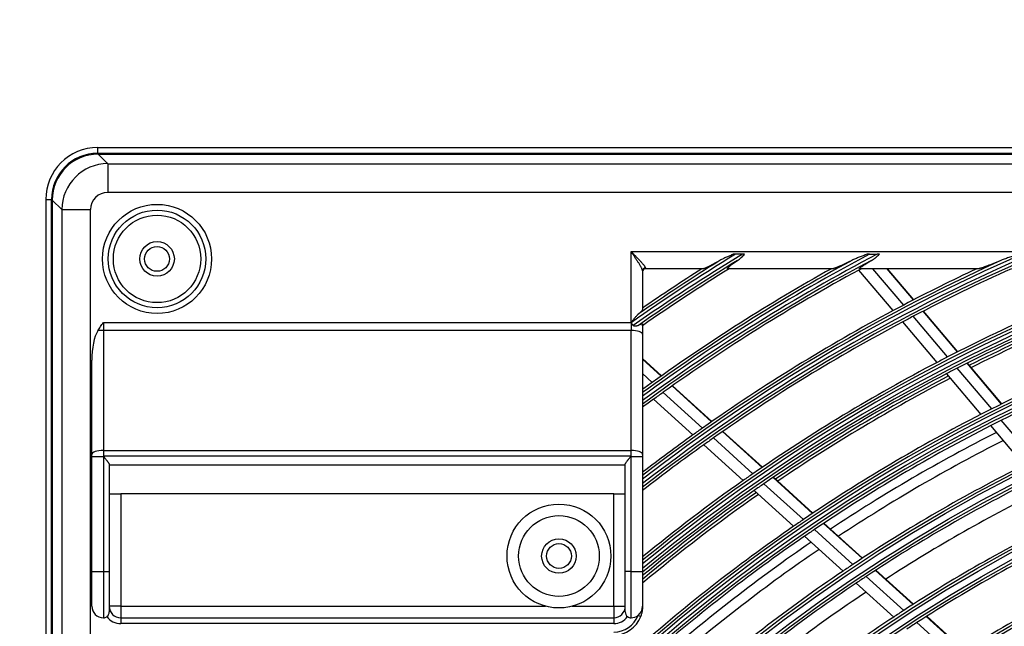
# Model space of a CAD drawing. Units: inches. Extents: x 0 to 8609, y 0 to 6140.
# Drawn here: x 1800 to 1971, y 3136 to 3241 of the extents above; entities that cross this region are included whole.
import ezdxf

# ---------------------------------------------------------------- set-up
doc = ezdxf.new("R2010")
doc.units = ezdxf.units.IN
doc.header["$MEASUREMENT"] = 0
doc.layers.add('LG-DIMENSION', color=7, linetype='Continuous')
doc.layers.add('LG-Product', color=3, linetype='Continuous')
doc.styles.add('LG-TEXT', font='arial.ttf')
doc.dimstyles.get("Standard").update_dxf_attribs({"dimtxt": 30, "dimasz": 25, "dimexe": 0.18, "dimexo": 0.0625, "dimgap": 5, "dimtad": 2, "dimtoh": 1, "dimdec": 0, "dimzin": 0, "dimdsep": 46, "dimtxsty": 'LG-TEXT', "dimcen": 0.09, "dimadec": 0, "dimazin": 0, "dimtfac": 1, "dimtdec": 0, "dimtix": 1, "dimtofl": 0, "dimtmove": 0, "dimatfit": 2, "dimfxl": 0.18, "dimtolj": 1, "dimtzin": 0, "dimarcsym": 0})

# ---------------------------------------------------------------- blocks, each defined once
blk = doc.blocks.new('*D15')
at = {"layer": 'Defpoints', "color": 0, "transparency": 16777216}
for p in [(1871.79, 3931.54), (1578.27, 2551.54), (1922.25, 2551.54)]:
    blk.add_point(p, dxfattribs=at)
at = {"layer": 'LG-DIMENSION', "color": 0, "lineweight": -2, "transparency": 16777216}
for p, q in [((1871.73, 3931.54), (1578.09, 3931.54)), ((1578.27, 3906.54), (1578.27, 2576.54)), ((1922.19, 2551.54), (1578.09, 2551.54))]:
    blk.add_line(p, q, dxfattribs=at)
at = {"layer": 'LG-DIMENSION', "color": 0, "transparency": 16777216}
for points in [[(1574.1, 3906.54), (1582.43, 3906.54), (1578.27, 3931.54)], [(1574.1, 2576.54), (1582.43, 2576.54), (1578.27, 2551.54)]]:
    blk.add_solid(points, dxfattribs=at)
at = {"layer": 'LG-DIMENSION', "color": 0, "transparency": 16777216, "insert": (1557.94, 3241.54), "char_height": 30, "attachment_point": 5, "rotation": 90, "style": 'LG-TEXT'}
blk.add_mtext('\\A1;1380', dxfattribs=at)

msp = doc.modelspace()

# ---------------------------------------------------------------- linework, layer by layer
at = {"layer": 'LG-Product'}
for p, q in [((1813.87, 3219.04), (2383.87, 3219.04)), ((1813.87, 3219.04), (1813.87, 3218.04)), ((2383.87, 3218.04), (1813.87, 3218.04)), ((1813.97, 3217.9), (2383.76, 3217.9)), ((1815.62, 3216.25), (1813.97, 3217.9)), ((1815.62, 3216.25), (2382.11, 3216.25)), ((1815.62, 3216.25), (1815.62, 3211.27)), ((2382.11, 3211.27), (1815.62, 3211.27)), ((1804.87, 3210.04), (1805.87, 3210.04)), ((1804.87, 3210.04), (1804.87, 2620.04)), ((1805.87, 2620.04), (1805.87, 3210.04)), ((1806, 3209.94), (1806, 2620.14)), ((1806, 3209.94), (1807.65, 3208.28)), ((1807.65, 3208.28), (1812.63, 3208.28)), ((1807.65, 3208.28), (1807.65, 2621.79)), ((1812.63, 3109.53), (1812.63, 3208.28)), ((1906.37, 3188.72), (1906.37, 3201.04)), ((1906.37, 3201.04), (2355.37, 3201.04)), ((1925.67, 3200.55), (1924.48, 3200.55)), ((1947.71, 3200.55), (1949.04, 3200.55)), ((1908.37, 3197.68), (1908.37, 3190.9)), ((1908.87, 3198.16), (1908.87, 3198.04)), ((1918.9, 3198.04), (1908.87, 3198.04)), ((1941.37, 3198.04), (1923.13, 3198.04)), ((1951.84, 3190.79), (1945.88, 3197.81)), ((1966.62, 3198.04), (1946.05, 3198.04)), ((1953.65, 3191.74), (1948.31, 3198.04)), ((1955.35, 3192.63), (1950.76, 3198.04)), ((1955.41, 3192.66), (1950.85, 3198.04)), ((1961.28, 3182.75), (1955.3, 3189.79)), ((1962.99, 3183.62), (1957.01, 3190.67)), ((1963.05, 3183.65), (1957.07, 3190.7)), ((1814.87, 3188.72), (1906.37, 3188.72)), ((1814.87, 3188.72), (1814.87, 3187.35)), ((1906.37, 3188.72), (1906.41, 3188.72)), ((1906.37, 3188.72), (1906.37, 3187.35)), ((1908.37, 3188.47), (1908.37, 3186.67)), ((1959.45, 3181.8), (1953.49, 3188.84)), ((1906.37, 3187.35), (1814.87, 3187.35)), ((1814.87, 3187.35), (1814.87, 3166.53)), ((1906.37, 3166.53), (1906.37, 3187.35)), ((1908.37, 3186.67), (1908.37, 3165.85)), ((1812.87, 3165.85), (1812.87, 3182.17)), ((1911.66, 3179.48), (1908.37, 3182.47)), ((1911.61, 3179.44), (1908.37, 3182.38)), ((1970.64, 3174.59), (1964.65, 3181.66)), ((1970.7, 3174.62), (1964.71, 3181.69)), ((1910.05, 3178.33), (1908.37, 3179.86)), ((1967.09, 3172.8), (1961.11, 3179.85)), ((1968.92, 3173.73), (1962.94, 3180.79)), ((1920.34, 3171.52), (1913.51, 3177.72)), ((1920.4, 3171.56), (1913.56, 3177.76)), ((1908.39, 3177.14), (1908.37, 3177.16)), ((1918.77, 3170.42), (1911.94, 3176.61)), ((1917.1, 3169.24), (1910.28, 3175.42)), ((1976.42, 3164.89), (1970.58, 3171.77)), ((1929.09, 3163.59), (1922.24, 3169.8)), ((1929.15, 3163.63), (1922.3, 3169.84)), ((1974.57, 3163.98), (1968.75, 3170.84)), ((1925.83, 3161.33), (1919, 3167.52)), ((1927.51, 3162.5), (1920.67, 3168.7)), ((1812.87, 3165.51), (1812.87, 3165.85)), ((1814.87, 3166.53), (1906.37, 3166.53)), ((1814.87, 3166.53), (1814.87, 3165.53)), ((1906.37, 3165.53), (1906.37, 3166.53)), ((1908.37, 3165.85), (1908.37, 3165.51)), ((1812.87, 3165.51), (1814.87, 3165.51)), ((1812.87, 3145.54), (1812.87, 3165.51)), ((1906.37, 3165.53), (1814.87, 3165.53)), ((1814.87, 3165.53), (1814.87, 3165.51)), ((1814.87, 3165.51), (1814.89, 3165.51)), ((1814.87, 3165.51), (1814.87, 3145.54)), ((1815.87, 3164.13), (1815.87, 3145.54)), ((1815.87, 3164.04), (1905.37, 3164.04)), ((1905.37, 3145.54), (1905.37, 3164.13)), ((1906.37, 3165.51), (1906.34, 3165.51)), ((1906.37, 3165.51), (1906.37, 3165.53)), ((1906.37, 3165.51), (1908.37, 3165.51)), ((1906.37, 3145.54), (1906.37, 3165.51)), ((1908.37, 3165.51), (1908.37, 3145.54)), ((1936.26, 3154.56), (1929.41, 3160.77)), ((1937.86, 3155.64), (1931, 3161.86)), ((1937.92, 3155.67), (1931.05, 3161.9)), ((1815.87, 3159.04), (1817.87, 3159.04)), ((1903.37, 3159.04), (1817.87, 3159.04)), ((1817.87, 3159.04), (1817.87, 3139.54)), ((1903.37, 3159.04), (1905.37, 3159.04)), ((1903.37, 3139.54), (1903.37, 3159.04)), ((1934.57, 3153.4), (1927.72, 3159.6)), ((1946.46, 3147.84), (1939.77, 3153.9)), ((1946.52, 3147.87), (1939.83, 3153.94)), ((1944.85, 3146.77), (1938.17, 3152.83)), ((1943.14, 3145.63), (1936.47, 3151.67)), ((1812.87, 3139.54), (1812.87, 3145.54)), ((1812.87, 3145.54), (1814.87, 3145.54)), ((1814.87, 3145.54), (1814.87, 3137.54)), ((1814.87, 3145.54), (1815.87, 3145.54)), ((1815.87, 3145.54), (1815.87, 3138.54)), ((1906.37, 3145.54), (1905.37, 3145.54)), ((1905.37, 3138.54), (1905.37, 3145.54)), ((1906.37, 3145.54), (1908.37, 3145.54)), ((1906.37, 3137.54), (1906.37, 3145.54)), ((1908.37, 3145.54), (1908.37, 3139.54)), ((1955.28, 3139.84), (1948.76, 3145.75)), ((1955.33, 3139.88), (1948.82, 3145.79)), ((1951.92, 3137.66), (1945.43, 3143.55)), ((1953.65, 3138.79), (1947.14, 3144.69)), ((1817.87, 3139.54), (1815.87, 3139.54)), ((1817.87, 3139.54), (1817.87, 3137.54)), ((1817.87, 3139.54), (1891.56, 3139.54)), ((1896.17, 3139.54), (1903.37, 3139.54)), ((1903.37, 3139.54), (1905.37, 3139.54)), ((1903.37, 3139.54), (1903.37, 3137.54)), ((1817.87, 3137.54), (1903.37, 3137.54)), ((1817.87, 3137.54), (1817.87, 3136.54)), ((1903.37, 3137.54), (1903.37, 3136.54)), ((1908.04, 3137.77), (1907.57, 3137.94)), ((1964.12, 3131.82), (1957.58, 3137.75)), ((1964.18, 3131.86), (1957.64, 3137.79)), ((1903.37, 3136.54), (1817.87, 3136.54)), ((1962.47, 3130.79), (1955.95, 3136.71))]:
    msp.add_line(p, q, dxfattribs=at)
for centre, radius in [((1824.17, 3199.74), 9.46), ((1824.17, 3199.74), 8.46), ((1824.17, 3199.74), 7.58), ((1824.17, 3199.74), 3), ((1824.17, 3199.74), 2.15), ((2098.87, 2915.04), 277.8), ((2098.87, 2915.04), 277.31), ((2098.87, 2915.04), 276.19), ((2098.87, 2915.04), 275.7), ((2098.87, 2915.04), 266.3), ((2098.87, 2915.04), 265.81), ((2098.87, 2915.04), 264.69), ((2098.87, 2915.04), 264.2), ((2098.87, 2915.04), 254.8), ((2098.87, 2915.04), 254.31), ((2098.87, 2915.04), 253.19), ((2098.87, 2915.04), 252.7), ((2098.87, 2915.04), 243.05), ((2098.87, 2915.04), 242.56), ((1893.87, 3148.24), 9), ((2098.87, 2915.04), 241.94), ((2098.87, 2915.04), 241.45), ((1893.87, 3148.24), 7), ((1893.87, 3148.24), 3), ((1893.87, 3148.24), 2.15), ((2098.87, 2915.04), 231.55), ((2098.87, 2915.04), 231.06), ((2098.87, 2915.04), 230.44), ((2098.87, 2915.04), 229.95)]:
    msp.add_circle(centre, radius, dxfattribs=at)
for centre, radius, start, end in [((1813.87, 3210.04), 9, 90, 180), ((1813.87, 3210.04), 8, 90, 180), ((2098.87, 2915.04), 287.94, 97.4399, 173.3429), ((2098.87, 2915.04), 288.56, 98.3259, 172.3644), ((2098.87, 2915.04), 334.56, 121.4149, 125.1211), ((2098.87, 2915.04), 333.94, 121.2411, 125.1212), ((2098.87, 2915.04), 323.06, 117.8965, 126.134), ((2098.87, 2915.04), 311.56, 113.5924, 127.6938), ((2098.87, 2915.04), 300.06, 107.9104, 129.4108), ((2098.87, 2915.04), 322.44, 117.6886, 126.2142), ((2098.87, 2915.04), 310.94, 113.3306, 127.7818), ((2098.87, 2915.04), 299.44, 107.5413, 129.5079), ((2098.87, 2915.04), 287.45, 98.2935, 171.7065), ((2098.87, 2915.04), 289.05, 100.2527, 169.7473), ((2098.87, 2915.04), 335.05, 121.9041, 124.8064), ((2098.87, 2915.04), 333.45, 121.4571, 124.9913), ((2098.87, 2915.04), 323.55, 118.4652, 126.0699), ((2098.87, 2915.04), 312.05, 114.2859, 127.6235), ((2098.87, 2915.04), 300.55, 108.8477, 129.3331), ((2098.87, 2915.04), 321.95, 117.9323, 126.2788), ((2098.87, 2915.04), 310.45, 113.619, 127.8528), ((2098.87, 2915.04), 298.95, 107.9221, 129.5864), ((1908.87, 3197.54), 0.5, 90, 180), ((2098.87, 2915.04), 335.5, 122.4866, 124.5976), ((2098.87, 2915.04), 333, 121.8047, 124.8948), ((2098.87, 2915.04), 324, 119.1371, 125.6451), ((2098.87, 2915.04), 321.5, 118.4136, 125.5492), ((2098.87, 2915.04), 321.5, 118.3276, 118.4136), ((2098.87, 2915.04), 312.5, 115.0958, 117.6907), ((2098.87, 2915.04), 310, 114.0903, 117.5874), ((2098.87, 2915.04), 301, 110.0913, 117.2007), ((2098.87, 2915.04), 298.5, 109.9831, 117.0891), ((2098.87, 2915.04), 298, 109.9607, 116.6827), ((2098.87, 2915.04), 297.5, 109.9385, 116.6591), ((2098.87, 2915.04), 312.5, 117.6907, 118.0662), ((2098.87, 2915.04), 312.5, 118.0662, 125.1907), ((2098.87, 2915.04), 310, 117.5874, 117.966), ((2098.87, 2915.04), 310, 117.966, 125.0874), ((2098.87, 2915.04), 289.5, 109.5776, 116.6707), ((2098.87, 2915.04), 287, 109.4604, 116.5497), ((2098.87, 2915.04), 301, 117.5913, 124.7007), ((2098.87, 2915.04), 301, 117.2007, 117.5913), ((2098.87, 2915.04), 298.5, 117.4831, 124.5891), ((2098.87, 2915.04), 298, 117.4606, 124.1826), ((2098.87, 2915.04), 298.5, 117.0891, 117.4831), ((2098.87, 2915.04), 324, 125.6451, 126.0066), ((2098.87, 2915.04), 297.5, 117.4387, 124.1593), ((2098.87, 2915.04), 324, 126.0066, 126.0126), ((2098.87, 2915.04), 321.5, 125.5492, 125.9136), ((2098.87, 2915.04), 321.5, 125.9136, 126.3371), ((2098.87, 2915.04), 289.5, 117.0776, 124.1707), ((2098.87, 2915.04), 289.5, 116.6707, 117.0776), ((2098.87, 2915.04), 287, 116.5497, 116.9604), ((2098.87, 2915.04), 312.5, 125.5662, 127.5606), ((2098.87, 2915.04), 312.5, 125.1907, 125.5662), ((2098.87, 2915.04), 287, 116.9604, 124.0497), ((2098.87, 2915.04), 285.5, 116.8875, 123.5746), ((2098.87, 2915.04), 310, 125.466, 127.9168), ((2098.87, 2915.04), 310, 125.0874, 125.466), ((2098.87, 2915.04), 283.7, 116.8008, 123.4814), ((2098.87, 2915.04), 301, 124.7007, 125.0913), ((2098.87, 2915.04), 278.25, 116.5329, 123.6085), ((2098.87, 2915.04), 301, 125.0913, 129.2637), ((2098.87, 2915.04), 298.5, 124.5891, 124.9831), ((2098.87, 2915.04), 275.25, 116.3799, 123.4506), ((2098.87, 2915.04), 298.5, 124.9831, 129.6571), ((2098.87, 2915.04), 298, 124.9604, 129.7367), ((2098.87, 2915.04), 273, 116.2621, 122.9083), ((2098.87, 2915.04), 297.5, 124.939, 129.8149), ((2098.87, 2915.04), 289.5, 124.1707, 124.5776), ((2098.87, 2915.04), 266.75, 115.927, 122.9831), ((2098.87, 2915.04), 289.5, 124.5776, 131.6707), ((2098.87, 2915.04), 287, 124.0497, 124.4604), ((2098.87, 2915.04), 263.75, 115.76, 122.8107), ((2098.87, 2915.04), 287, 124.4604, 131.5497), ((2098.87, 2915.04), 285.5, 124.387, 131.0741), ((2098.87, 2915.04), 283.7, 124.3019, 130.9826), ((2098.87, 2915.04), 278.25, 124.0329, 131.1085), ((2098.87, 2915.04), 278.25, 123.6085, 124.0329), ((2098.87, 2915.04), 255.25, 115.2647, 122.2994), ((2098.87, 2915.04), 275.25, 123.8799, 130.9506), ((2098.87, 2915.04), 275.25, 123.4506, 123.8799), ((2098.87, 2915.04), 273, 123.7624, 130.4086), ((2098.87, 2915.04), 252.25, 115.0817, 122.1104), ((1814.87, 3139.54), 2, 180, 270), ((1814.87, 3138.54), 1, 311.1339, 0), ((1817.87, 3139.54), 2, 180, 270), ((1903.37, 3139.54), 2, 270, 0), ((1906.37, 3138.54), 1, 180, 233.1301), ((1906.37, 3139.54), 2, 307.1689, 0), ((2098.87, 2915.04), 266.75, 122.9831, 123.427), ((1814.87, 3138.54), 1, 270, 306.8699), ((1817.87, 3139.54), 3, 216.8699, 270), ((1903.37, 3139.54), 4.5, 270, 339.2581), ((1903.37, 3139.54), 5, 270, 339.2581), ((1903.37, 3139.54), 3, 270, 323.1301), ((1906.37, 3138.54), 1, 233.1301, 270), ((1906.37, 3139.54), 2, 270, 307.1689), ((2098.87, 2915.04), 266.75, 123.427, 130.4831), ((2098.87, 2915.04), 263.75, 122.8107, 123.26)]:
    msp.add_arc(centre, radius, start, end, dxfattribs=at)
for centre, major_axis, ratio, start_param, end_param in [((1814.03, 3209.87), (-5.7, 5.7), 0.992433, 5.501585, 7.064785), ((1815.65, 3208.26), (5.66, 5.66), 0.99813, 0.789196, 2.352396), ((1815.65, 3208.26), (-2.14, 2.14), 0.992433, 5.501585, 7.064785), ((1908.87, 3197.68), (0.5, 0), 0.958315, 1.570796, 3.141593), ((1814.87, 3182.17), (0, -5.85), 0.34202, 3.653842, 4.712389), ((1814.87, 3186.67), (-2, 0), 0.34202, 4.712389, 5.224638), ((1906.37, 3186.67), (-2, 0), 0.34202, 3.141593, 4.712389), ((1814.87, 3165.85), (-2, 0), 0.34202, 4.712389, 6.283185), ((1906.37, 3165.85), (-2, 0), 0.34202, 3.141593, 4.712389)]:
    msp.add_ellipse(centre, major_axis=major_axis, ratio=ratio, start_param=start_param, end_param=end_param, dxfattribs=at)
for points, knots in [([(1906.37, 3201.04), (1906.37, 3201.03), (1906.37, 3201.03), (1906.38, 3201.02), (1906.4, 3201.01), (1906.43, 3200.97), (1906.49, 3200.91), (1906.54, 3200.86), (1906.61, 3200.79), (1906.64, 3200.76), (1906.71, 3200.69), (1906.74, 3200.65), (1906.91, 3200.48), (1907.05, 3200.34), (1907.31, 3200.07), (1907.44, 3199.93), (1907.6, 3199.77), (1907.64, 3199.73), (1907.7, 3199.67), (1907.73, 3199.63), (1907.83, 3199.53), (1907.89, 3199.47), (1908.01, 3199.34), (1908.07, 3199.27), (1908.18, 3199.15), (1908.23, 3199.09), (1908.34, 3198.97), (1908.39, 3198.91), (1908.49, 3198.79), (1908.54, 3198.73), (1908.62, 3198.62), (1908.66, 3198.57), (1908.71, 3198.5), (1908.73, 3198.47), (1908.76, 3198.42), (1908.77, 3198.4), (1908.81, 3198.33), (1908.83, 3198.29), (1908.86, 3198.22), (1908.87, 3198.19), (1908.87, 3198.16)], [0, 0, 0, 0, 0.003906, 0.003906, 0.007813, 0.015625, 0.03125, 0.0625, 0.0625, 0.09375, 0.09375, 0.125, 0.125, 0.25, 0.25, 0.375, 0.375, 0.40625, 0.40625, 0.4375, 0.4375, 0.5, 0.5, 0.5625, 0.5625, 0.625, 0.625, 0.6875, 0.6875, 0.75, 0.75, 0.8125, 0.8125, 0.84375, 0.84375, 0.875, 0.875, 0.9375, 0.9375, 1, 1, 1, 1]), ([(1908.37, 3197.68), (1908.37, 3197.72), (1908.36, 3197.76), (1908.34, 3197.84), (1908.32, 3197.89), (1908.29, 3197.96), (1908.29, 3197.97), (1908.28, 3198), (1908.27, 3198.01), (1908.25, 3198.05), (1908.24, 3198.08), (1908.19, 3198.17), (1908.16, 3198.23), (1908.11, 3198.33), (1908.08, 3198.38), (1908.06, 3198.43), (1908.04, 3198.46), (1908.03, 3198.48), (1907.98, 3198.57), (1907.94, 3198.64), (1907.85, 3198.78), (1907.81, 3198.85), (1907.72, 3199), (1907.67, 3199.07), (1907.57, 3199.22), (1907.52, 3199.3), (1907.42, 3199.45), (1907.37, 3199.53), (1907.22, 3199.76), (1907.12, 3199.92), (1906.91, 3200.23), (1906.8, 3200.39), (1906.66, 3200.59), (1906.64, 3200.63), (1906.58, 3200.71), (1906.56, 3200.75), (1906.5, 3200.83), (1906.46, 3200.89), (1906.41, 3200.97), (1906.39, 3201), (1906.38, 3201.02), (1906.37, 3201.03), (1906.37, 3201.03), (1906.37, 3201.04)], [0, 0, 0, 0, 0.0625, 0.0625, 0.125, 0.125, 0.140625, 0.140625, 0.15625, 0.15625, 0.1875, 0.1875, 0.25, 0.25, 0.28125, 0.296875, 0.296875, 0.3125, 0.3125, 0.375, 0.375, 0.4375, 0.4375, 0.5, 0.5, 0.5625, 0.5625, 0.625, 0.625, 0.75, 0.75, 0.875, 0.875, 0.90625, 0.90625, 0.9375, 0.9375, 0.96875, 0.984375, 0.992188, 0.996094, 0.996094, 1, 1, 1, 1]), ([(1924.11, 3200.55), (1923.91, 3200.47), (1923.71, 3200.38), (1923.32, 3200.21), (1923.12, 3200.13), (1922.83, 3199.99), (1922.73, 3199.95), (1922.54, 3199.86), (1922.44, 3199.81), (1922.25, 3199.72), (1922.16, 3199.67), (1921.97, 3199.58), (1921.88, 3199.53), (1921.79, 3199.48)], [0, 0, 0, 0, 0.25, 0.25, 0.5, 0.5, 0.625, 0.625, 0.75, 0.75, 0.875, 0.875, 1, 1, 1, 1]), ([(1924.48, 3200.55), (1924.42, 3200.55), (1924.36, 3200.55), (1924.23, 3200.55), (1924.17, 3200.55), (1924.11, 3200.55)], [0, 0, 0, 0, 0.5, 0.5, 1, 1, 1, 1]), ([(1924.85, 3199.48), (1924.96, 3199.55), (1925.07, 3199.63), (1925.22, 3199.75), (1925.27, 3199.79), (1925.35, 3199.86), (1925.38, 3199.88), (1925.42, 3199.93), (1925.45, 3199.95), (1925.57, 3200.06), (1925.67, 3200.16), (1925.86, 3200.35), (1925.95, 3200.45), (1926.04, 3200.55)], [0, 0, 0, 0, 0.25, 0.25, 0.375, 0.375, 0.4375, 0.4375, 0.5, 0.5, 0.75, 0.75, 1, 1, 1, 1]), ([(1926.04, 3200.55), (1925.98, 3200.55), (1925.92, 3200.55), (1925.8, 3200.55), (1925.73, 3200.55), (1925.67, 3200.55)], [0, 0, 0, 0, 0.5, 0.5, 1, 1, 1, 1]), ([(1947.3, 3200.55), (1947.19, 3200.51), (1947.07, 3200.47), (1946.85, 3200.38), (1946.73, 3200.34), (1946.4, 3200.21), (1946.17, 3200.13), (1945.84, 3200), (1945.73, 3199.95), (1945.51, 3199.86), (1945.4, 3199.81), (1945.18, 3199.72), (1945.07, 3199.67), (1944.86, 3199.58), (1944.76, 3199.53), (1944.65, 3199.48)], [0, 0, 0, 0, 0.125, 0.125, 0.25, 0.25, 0.5, 0.5, 0.625, 0.625, 0.75, 0.75, 0.875, 0.875, 1, 1, 1, 1]), ([(1947.71, 3200.55), (1947.64, 3200.55), (1947.57, 3200.55), (1947.44, 3200.55), (1947.37, 3200.55), (1947.3, 3200.55)], [0, 0, 0, 0, 0.5, 0.5, 1, 1, 1, 1]), ([(1948.06, 3199.48), (1948.18, 3199.55), (1948.3, 3199.63), (1948.49, 3199.75), (1948.55, 3199.79), (1948.66, 3199.88), (1948.72, 3199.92), (1948.9, 3200.06), (1949.12, 3200.25), (1949.34, 3200.45), (1949.46, 3200.55)], [0, 0, 0, 0, 0.25, 0.25, 0.375, 0.375, 0.5, 0.5, 0.75, 1, 1, 1, 1]), ([(1949.46, 3200.55), (1949.39, 3200.55), (1949.32, 3200.55), (1949.18, 3200.55), (1949.11, 3200.55), (1949.04, 3200.55)], [0, 0, 0, 0, 0.5, 0.5, 1, 1, 1, 1]), ([(1973.69, 3200.55), (1973.55, 3200.51), (1973.42, 3200.47), (1973.15, 3200.39), (1973.02, 3200.34), (1972.61, 3200.22), (1972.35, 3200.13), (1971.95, 3200), (1971.82, 3199.95), (1971.55, 3199.86), (1971.42, 3199.82), (1971.16, 3199.72), (1971.03, 3199.68), (1970.77, 3199.58), (1970.65, 3199.53), (1970.52, 3199.48)], [0, 0, 0, 0, 0.125, 0.125, 0.25, 0.25, 0.5, 0.5, 0.625, 0.625, 0.75, 0.75, 0.875, 0.875, 1, 1, 1, 1]), ([(1921.79, 3199.48), (1921.64, 3199.39), (1921.49, 3199.31), (1921.2, 3199.14), (1921.06, 3199.06), (1920.77, 3198.91), (1920.63, 3198.83), (1920.43, 3198.72), (1920.36, 3198.68), (1920.22, 3198.61), (1920.15, 3198.58), (1919.96, 3198.47), (1919.83, 3198.41), (1919.65, 3198.32), (1919.59, 3198.29), (1919.5, 3198.25), (1919.47, 3198.24), (1919.42, 3198.21), (1919.39, 3198.2), (1919.31, 3198.17), (1919.26, 3198.15), (1919.17, 3198.11), (1919.13, 3198.09), (1919.07, 3198.07), (1919.05, 3198.07), (1919.02, 3198.06), (1919.01, 3198.06), (1918.99, 3198.05), (1918.99, 3198.05), (1918.95, 3198.04), (1918.92, 3198.04), (1918.9, 3198.04)], [0, 0, 0, 0, 0.125, 0.125, 0.25, 0.25, 0.375, 0.375, 0.4375, 0.4375, 0.5, 0.5, 0.625, 0.625, 0.6875, 0.6875, 0.71875, 0.71875, 0.75, 0.75, 0.8125, 0.8125, 0.875, 0.875, 0.90625, 0.90625, 0.921875, 0.921875, 0.9375, 0.9375, 1, 1, 1, 1]), ([(1923.13, 3198.04), (1923.11, 3198.04), (1923.08, 3198.04), (1923.08, 3198.06), (1923.08, 3198.08), (1923.08, 3198.08), (1923.08, 3198.1), (1923.09, 3198.1), (1923.09, 3198.11), (1923.1, 3198.13), (1923.12, 3198.15), (1923.16, 3198.2), (1923.18, 3198.22), (1923.22, 3198.26), (1923.23, 3198.27), (1923.24, 3198.28), (1923.26, 3198.3), (1923.29, 3198.32), (1923.34, 3198.37), (1923.38, 3198.4), (1923.46, 3198.47), (1923.5, 3198.5), (1923.57, 3198.55), (1923.59, 3198.57), (1923.63, 3198.61), (1923.66, 3198.63), (1923.73, 3198.68), (1923.78, 3198.72), (1923.93, 3198.83), (1924.04, 3198.91), (1924.21, 3199.03), (1924.26, 3199.07), (1924.35, 3199.13), (1924.38, 3199.15), (1924.43, 3199.19), (1924.46, 3199.21), (1924.61, 3199.31), (1924.73, 3199.39), (1924.85, 3199.48)], [0, 0, 0, 0, 0.0625, 0.125, 0.125, 0.15625, 0.15625, 0.171875, 0.171875, 0.1875, 0.25, 0.25, 0.3125, 0.3125, 0.328125, 0.328125, 0.34375, 0.375, 0.375, 0.4375, 0.4375, 0.5, 0.5, 0.53125, 0.53125, 0.5625, 0.5625, 0.625, 0.625, 0.75, 0.75, 0.8125, 0.8125, 0.84375, 0.84375, 0.875, 0.875, 1, 1, 1, 1]), ([(1944.65, 3199.48), (1944.49, 3199.39), (1944.32, 3199.31), (1944, 3199.15), (1943.84, 3199.07), (1943.52, 3198.92), (1943.36, 3198.84), (1943.05, 3198.7), (1942.9, 3198.63), (1942.71, 3198.54), (1942.67, 3198.53), (1942.6, 3198.49), (1942.56, 3198.48), (1942.45, 3198.43), (1942.38, 3198.4), (1942.24, 3198.34), (1942.18, 3198.31), (1942.08, 3198.27), (1942.04, 3198.25), (1941.98, 3198.23), (1941.95, 3198.21), (1941.86, 3198.18), (1941.8, 3198.16), (1941.69, 3198.12), (1941.64, 3198.1), (1941.58, 3198.08), (1941.56, 3198.08), (1941.54, 3198.07), (1941.53, 3198.07), (1941.5, 3198.06), (1941.48, 3198.05), (1941.42, 3198.04), (1941.39, 3198.04), (1941.37, 3198.04)], [0, 0, 0, 0, 0.125, 0.125, 0.25, 0.25, 0.375, 0.375, 0.5, 0.5, 0.53125, 0.53125, 0.5625, 0.5625, 0.625, 0.625, 0.6875, 0.6875, 0.71875, 0.71875, 0.75, 0.75, 0.8125, 0.8125, 0.875, 0.875, 0.890625, 0.890625, 0.90625, 0.90625, 0.9375, 0.9375, 1, 1, 1, 1]), ([(1946.05, 3198.04), (1946.03, 3198.04), (1946.01, 3198.04), (1945.99, 3198.05), (1945.99, 3198.06), (1945.99, 3198.08), (1945.99, 3198.08), (1946, 3198.09), (1946, 3198.09), (1946.01, 3198.11), (1946.01, 3198.11), (1946.03, 3198.14), (1946.06, 3198.17), (1946.09, 3198.2), (1946.11, 3198.21), (1946.13, 3198.23), (1946.14, 3198.24), (1946.16, 3198.26), (1946.17, 3198.26), (1946.21, 3198.3), (1946.25, 3198.33), (1946.33, 3198.39), (1946.38, 3198.42), (1946.45, 3198.47), (1946.47, 3198.49), (1946.52, 3198.53), (1946.55, 3198.54), (1946.63, 3198.6), (1946.68, 3198.63), (1946.79, 3198.71), (1946.85, 3198.74), (1947.03, 3198.86), (1947.15, 3198.93), (1947.33, 3199.05), (1947.4, 3199.08), (1947.53, 3199.16), (1947.59, 3199.2), (1947.79, 3199.32), (1947.92, 3199.4), (1948.06, 3199.48)], [0, 0, 0, 0, 0.0625, 0.0625, 0.125, 0.125, 0.140625, 0.140625, 0.15625, 0.15625, 0.1875, 0.1875, 0.25, 0.25, 0.28125, 0.28125, 0.296875, 0.296875, 0.3125, 0.3125, 0.375, 0.375, 0.4375, 0.4375, 0.46875, 0.46875, 0.5, 0.5, 0.5625, 0.5625, 0.625, 0.625, 0.75, 0.75, 0.8125, 0.8125, 0.875, 0.875, 1, 1, 1, 1]), ([(1970.52, 3199.48), (1970.33, 3199.4), (1970.14, 3199.32), (1969.77, 3199.16), (1969.58, 3199.09), (1969.21, 3198.94), (1969.03, 3198.87), (1968.67, 3198.72), (1968.49, 3198.65), (1968.23, 3198.55), (1968.14, 3198.52), (1968.01, 3198.47), (1967.97, 3198.45), (1967.88, 3198.42), (1967.84, 3198.41), (1967.72, 3198.36), (1967.63, 3198.33), (1967.47, 3198.27), (1967.39, 3198.24), (1967.28, 3198.21), (1967.24, 3198.19), (1967.17, 3198.17), (1967.13, 3198.16), (1967.03, 3198.13), (1966.96, 3198.11), (1966.87, 3198.08), (1966.84, 3198.07), (1966.8, 3198.06), (1966.79, 3198.06), (1966.76, 3198.06), (1966.75, 3198.05), (1966.69, 3198.04), (1966.65, 3198.04), (1966.62, 3198.04)], [0, 0, 0, 0, 0.125, 0.125, 0.25, 0.25, 0.375, 0.375, 0.5, 0.5, 0.5625, 0.5625, 0.59375, 0.59375, 0.625, 0.625, 0.6875, 0.6875, 0.75, 0.75, 0.78125, 0.78125, 0.8125, 0.8125, 0.875, 0.875, 0.90625, 0.90625, 0.921875, 0.921875, 0.9375, 0.9375, 1, 1, 1, 1]), ([(1906.41, 3188.72), (1906.51, 3188.85), (1906.6, 3188.98), (1906.75, 3189.17), (1906.8, 3189.23), (1906.87, 3189.33), (1906.9, 3189.36), (1906.95, 3189.42), (1906.97, 3189.45), (1907.05, 3189.54), (1907.1, 3189.6), (1907.2, 3189.72), (1907.25, 3189.78), (1907.35, 3189.89), (1907.4, 3189.95), (1907.48, 3190.03), (1907.51, 3190.05), (1907.56, 3190.1), (1907.59, 3190.12), (1907.61, 3190.14)], [0, 0, 0, 0, 0.25, 0.25, 0.375, 0.375, 0.4375, 0.4375, 0.5, 0.5, 0.625, 0.625, 0.75, 0.75, 0.875, 0.875, 0.9375, 0.9375, 1, 1, 1, 1]), ([(1907.61, 3190.14), (1907.67, 3190.19), (1907.72, 3190.23), (1907.82, 3190.32), (1907.87, 3190.36), (1907.96, 3190.44), (1908, 3190.47), (1908.05, 3190.52), (1908.06, 3190.53), (1908.08, 3190.55), (1908.09, 3190.56), (1908.12, 3190.58), (1908.13, 3190.6), (1908.18, 3190.65), (1908.21, 3190.68), (1908.27, 3190.74), (1908.29, 3190.77), (1908.31, 3190.8), (1908.32, 3190.8), (1908.33, 3190.81), (1908.34, 3190.83), (1908.35, 3190.85), (1908.36, 3190.87), (1908.37, 3190.89), (1908.37, 3190.9)], [0, 0, 0, 0, 0.125, 0.125, 0.25, 0.25, 0.375, 0.375, 0.40625, 0.40625, 0.4375, 0.4375, 0.5, 0.5, 0.625, 0.625, 0.75, 0.75, 0.78125, 0.78125, 0.8125, 0.875, 0.875, 1, 1, 1, 1]), ([(1813.88, 3187.27), (1814.04, 3187.52), (1814.2, 3187.76), (1814.44, 3188.12), (1814.53, 3188.24), (1814.7, 3188.48), (1814.78, 3188.6), (1814.87, 3188.72)], [0, 0, 0, 0, 0.5, 0.5, 0.75, 0.75, 1, 1, 1, 1]), ([(1906.39, 3188.68), (1906.39, 3188.69), (1906.39, 3188.69), (1906.39, 3188.69), (1906.39, 3188.69), (1906.39, 3188.7), (1906.39, 3188.7), (1906.4, 3188.71), (1906.4, 3188.72), (1906.41, 3188.72)], [0, 0, 0, 0, 0.125, 0.125, 0.25, 0.25, 0.5, 0.5, 1, 1, 1, 1]), ([(1907.65, 3188.21), (1907.59, 3188.17), (1907.52, 3188.15), (1907.44, 3188.12), (1907.42, 3188.12), (1907.38, 3188.11), (1907.36, 3188.1), (1907.31, 3188.09), (1907.27, 3188.09), (1907.19, 3188.08), (1907.15, 3188.08), (1907.09, 3188.08), (1907.07, 3188.08), (1907.03, 3188.08), (1907, 3188.08), (1906.96, 3188.09), (1906.94, 3188.09), (1906.9, 3188.1), (1906.88, 3188.1), (1906.85, 3188.11), (1906.84, 3188.12), (1906.82, 3188.12), (1906.81, 3188.13), (1906.79, 3188.14), (1906.79, 3188.14), (1906.78, 3188.15), (1906.77, 3188.15), (1906.76, 3188.16), (1906.75, 3188.17), (1906.75, 3188.18)], [0, 0, 0, 0, 0.25, 0.25, 0.3125, 0.3125, 0.375, 0.375, 0.5, 0.5, 0.625, 0.625, 0.6875, 0.6875, 0.75, 0.75, 0.8125, 0.8125, 0.875, 0.875, 0.90625, 0.90625, 0.9375, 0.9375, 0.953125, 0.953125, 0.96875, 0.96875, 1, 1, 1, 1]), ([(1908.37, 3188.47), (1908.37, 3188.48), (1908.36, 3188.49), (1908.34, 3188.5), (1908.33, 3188.5), (1908.31, 3188.5), (1908.3, 3188.5), (1908.28, 3188.5), (1908.26, 3188.49), (1908.23, 3188.48), (1908.2, 3188.48), (1908.14, 3188.45), (1908.1, 3188.44), (1908.02, 3188.4), (1907.98, 3188.38), (1907.89, 3188.34), (1907.85, 3188.32), (1907.78, 3188.28), (1907.75, 3188.26), (1907.7, 3188.24), (1907.68, 3188.22), (1907.65, 3188.21)], [0, 0, 0, 0, 0.125, 0.125, 0.25, 0.25, 0.3125, 0.3125, 0.375, 0.375, 0.5, 0.5, 0.625, 0.625, 0.75, 0.75, 0.875, 0.875, 0.9375, 0.9375, 1, 1, 1, 1]), ([(1814.87, 3165.53), (1814.87, 3165.53), (1814.87, 3165.53), (1814.88, 3165.52), (1814.88, 3165.52), (1814.89, 3165.52), (1814.89, 3165.51), (1814.89, 3165.51)], [0, 0, 0, 0, 0.25, 0.25, 0.5, 0.5, 1, 1, 1, 1]), ([(1814.89, 3165.51), (1814.95, 3165.44), (1815, 3165.37), (1815.11, 3165.24), (1815.17, 3165.17), (1815.27, 3165.04), (1815.32, 3164.98), (1815.4, 3164.88), (1815.43, 3164.85), (1815.47, 3164.78), (1815.5, 3164.75), (1815.57, 3164.66), (1815.61, 3164.6), (1815.66, 3164.53), (1815.67, 3164.51), (1815.69, 3164.48), (1815.7, 3164.47), (1815.73, 3164.43), (1815.75, 3164.4), (1815.78, 3164.35), (1815.79, 3164.33), (1815.81, 3164.29), (1815.82, 3164.28), (1815.83, 3164.26), (1815.83, 3164.25), (1815.85, 3164.22), (1815.85, 3164.2), (1815.86, 3164.16), (1815.87, 3164.14), (1815.87, 3164.13)], [0, 0, 0, 0, 0.125, 0.125, 0.25, 0.25, 0.375, 0.375, 0.4375, 0.4375, 0.5, 0.5, 0.625, 0.625, 0.65625, 0.65625, 0.6875, 0.6875, 0.75, 0.75, 0.8125, 0.8125, 0.84375, 0.84375, 0.875, 0.875, 0.9375, 0.9375, 1, 1, 1, 1]), ([(1905.37, 3164.13), (1905.37, 3164.14), (1905.37, 3164.16), (1905.38, 3164.2), (1905.38, 3164.22), (1905.4, 3164.25), (1905.4, 3164.26), (1905.41, 3164.28), (1905.42, 3164.29), (1905.44, 3164.33), (1905.45, 3164.35), (1905.5, 3164.43), (1905.54, 3164.48), (1905.6, 3164.57), (1905.62, 3164.6), (1905.66, 3164.66), (1905.69, 3164.69), (1905.76, 3164.78), (1905.8, 3164.84), (1905.87, 3164.93), (1905.88, 3164.94), (1905.91, 3164.97), (1905.92, 3164.99), (1905.96, 3165.04), (1905.98, 3165.07), (1906.06, 3165.17), (1906.12, 3165.24), (1906.23, 3165.37), (1906.28, 3165.44), (1906.34, 3165.51)], [0, 0, 0, 0, 0.0625, 0.0625, 0.125, 0.125, 0.15625, 0.15625, 0.1875, 0.1875, 0.25, 0.25, 0.375, 0.375, 0.4375, 0.4375, 0.5, 0.5, 0.625, 0.625, 0.65625, 0.65625, 0.6875, 0.6875, 0.75, 0.75, 0.875, 0.875, 1, 1, 1, 1]), ([(1906.34, 3165.51), (1906.34, 3165.51), (1906.34, 3165.52), (1906.35, 3165.52), (1906.35, 3165.52), (1906.36, 3165.53), (1906.36, 3165.53), (1906.37, 3165.53)], [0, 0, 0, 0, 0.5, 0.5, 0.75, 0.75, 1, 1, 1, 1]), ([(1908.37, 3139.54), (1908.37, 3139.52), (1908.37, 3139.5), (1908.36, 3139.46), (1908.36, 3139.41), (1908.36, 3139.35), (1908.36, 3139.25), (1908.35, 3139.17), (1908.33, 3138.95), (1908.31, 3138.81), (1908.28, 3138.62), (1908.27, 3138.58), (1908.26, 3138.51), (1908.25, 3138.47), (1908.23, 3138.36), (1908.21, 3138.29), (1908.17, 3138.14), (1908.14, 3138.06), (1908.11, 3137.95), (1908.1, 3137.91), (1908.07, 3137.84), (1908.06, 3137.8), (1908.04, 3137.77)], [0, 0, 0, 0, 0.03125, 0.03125, 0.0625, 0.125, 0.125, 0.25, 0.25, 0.5, 0.5, 0.5625, 0.5625, 0.625, 0.625, 0.75, 0.75, 0.875, 0.875, 0.9375, 0.9375, 1, 1, 1, 1])]:
    msp.add_open_spline(points, degree=3, knots=knots, dxfattribs=at)
for points in [[(1906.39, 3188.68), (1906.51, 3188.52), (1906.63, 3188.35), (1906.75, 3188.18)], [(1908.37, 3188.16), (1908.37, 3188.27), (1908.37, 3188.37), (1908.37, 3188.47)]]:
    msp.add_open_spline(points, degree=3, dxfattribs=at)

# ---------------------------------------------------------------- dimensions: what is measured, and where the dimension line sits
at = {"layer": 'LG-DIMENSION'}
dim = msp.add_linear_dim(base=(1578.27, 2551.54), p1=(1871.79, 3931.54), p2=(1922.25, 2551.54), angle=90, dimstyle='Standard', dxfattribs=at)
dim.commit()
dim.dimension.update_dxf_attribs({"geometry": '*D15', "text_midpoint": (1557.94, 3241.54)})

doc.saveas('drawing.dxf')
